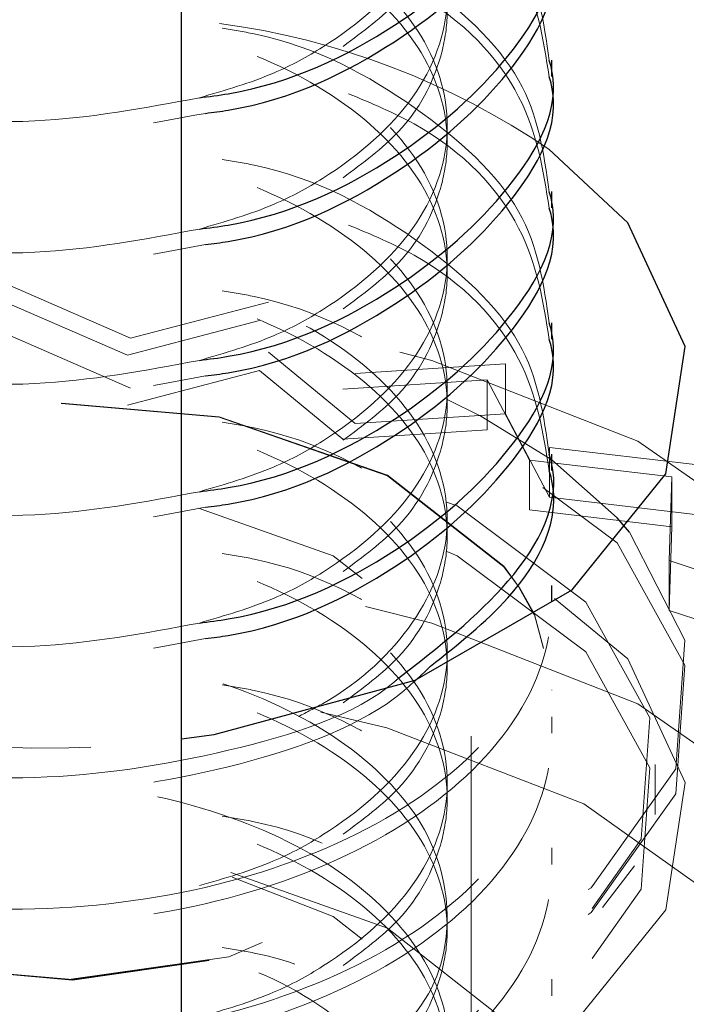
# Model space of a CAD drawing. Units: inches. Extents: x 1 to 409, y 1 to 256.
# Drawn here: x 295 to 296, y 235 to 235 of the extents above; entities that cross this region are included whole.
import ezdxf

# ---------------------------------------------------------------- set-up
doc = ezdxf.new("R2010")
doc.units = ezdxf.units.IN
doc.header["$MEASUREMENT"] = 0
doc.linetypes.add('HIDDEN', pattern=[0.07500000000000001, 0.05, -0.025])

msp = doc.modelspace()

# ---------------------------------------------------------------- linework, layer by layer
at = {"color": 7, "linetype": 'Continuous', "lineweight": 25}
for p, q in [((295.4639712418224, 230.7828497250009), (295.4639712418224, 235.5800269948296)), ((295.5364224667086, 235.2629181010809), (295.5364224667086, 235.2661328286868)), ((295.5364224667086, 235.2372002802341), (295.5364224667086, 235.2404150078399)), ((295.5364224667086, 235.2114824593873), (295.5364224667086, 235.2146971869931)), ((295.5364224667086, 235.1857646385405), (295.5364224667086, 235.1889793661464)), ((295.5330272240724, 235.1575209124816), (295.5301038306725, 235.1627561236386)), ((295.5330592285649, 235.1575338881089), (295.5301253848803, 235.1628047157312)), ((295.5364224667086, 235.1600468176937), (295.5364224667086, 235.1632615452996))]:
    msp.add_line(p, q, dxfattribs=at)
at = {"color": 7, "linetype": 'HIDDEN', "lineweight": 18}
for p, q in [((295.4338954937504, 235.3262327217835), (295.7980554860615, 235.1160076329892)), ((295.4539957249532, 235.2116755310948), (295.4303605334233, 235.2219676790643)), ((295.4306660028806, 235.218214904296), (295.4533557867493, 235.2083344422453)), ((295.480954978497, 235.2187381627958), (295.4539957249532, 235.2116755310948)), ((295.4533557867493, 235.2083344422453), (295.4792366701515, 235.2151145686782)), ((295.453995724953, 235.2019027591732), (295.430360533423, 235.2121949071426)), ((295.4979240858514, 235.194960654161), (295.4809549784967, 235.2089653908741)), ((295.527344423745, 235.2066410805449), (295.4979240858516, 235.2047334260827)), ((295.527344423745, 235.2066410805449), (295.5273444237448, 235.1968683086233)), ((295.453355786749, 235.1985616703237), (295.4792366701512, 235.2053417967565)), ((295.4792366701512, 235.2053417967565), (295.4955270132115, 235.191897249512)), ((295.4955270132118, 235.2016700214336), (295.5237705375895, 235.2035013697174)), ((295.5237705375895, 235.2035013697174), (295.5320668275614, 235.1878087832368)), ((295.5237705375895, 235.2035013697174), (295.5237705375893, 235.1937285977957)), ((295.5273444237448, 235.1968683086233), (295.4979240858514, 235.194960654161)), ((295.5359863924654, 235.1805218643728), (295.5273444237448, 235.1968683086233)), ((295.4955270132115, 235.191897249512), (295.5237705375893, 235.1937285977957)), ((295.5649879470524, 235.1868605790077), (295.5359863924656, 235.1902946362944)), ((295.5359863924656, 235.1902946362944), (295.5359863924654, 235.1805218643728)), ((295.5320668275614, 235.1878087832368), (295.5599083199646, 235.1845120882417)), ((295.5320668275614, 235.1878087832368), (295.5320668275611, 235.1780360113152)), ((295.5599083199646, 235.1845120882417), (295.559398458182, 235.1681075622265)), ((295.5599083199646, 235.1845120882417), (295.5599083199642, 235.1747393163201)), ((295.5649879470521, 235.1770878070861), (295.5359863924654, 235.1805218643728)), ((295.5320668275611, 235.1780360113152), (295.5599083199642, 235.1747393163201)), ((295.5599083199642, 235.1747393163201), (295.5593984581818, 235.1583347903048)), ((295.559398458182, 235.1681075622265), (295.5841125993511, 235.160005527428)), ((295.559398458182, 235.1681075622265), (295.5593984581818, 235.1583347903048)), ((295.5593984581818, 235.1583347903048), (295.5841125993508, 235.1502327555063)), ((295.5364224667089, 235.1427258136571), (295.5364224667089, 235.1428074677383)), ((295.5364224667086, 235.1343289968469), (295.5364224667086, 235.1375437244528)), ((295.5206744352126, 235.0630815475733), (295.5206744352126, 235.133725251901)), ((295.5566778020695, 235.118375537934), (295.5566778020695, 235.1281483098558)), ((295.5364224667086, 235.1086111760001), (295.5364224667086, 235.111825903606)), ((295.5463407986034, 235.1001826166916), (295.5526489590484, 235.1083271226571)), ((295.5364224667086, 235.0828933551533), (295.5364224667086, 235.0861080827591))]:
    msp.add_line(p, q, dxfattribs=at)
at = {"color": 7, "linetype": 'Continuous', "lineweight": 25, "flags": 128}
for points in [[(295.4639712418224, 235.1331997943057), (295.4703496504961, 235.1340835680694), (295.5096943244022, 235.14467490567), (295.5403912753944, 235.1623958782764), (295.5587379981444, 235.1851090750583), (295.5625216071198, 235.210074949273), (295.5512857432379, 235.234282248033), (295.5358390829223, 235.2486954986559)], [(295.5516158162267, 235.1737007890268), (295.549204161014, 235.1764985934151), (295.5364224667086, 235.1878413383113)]]:
    msp.add_lwpolyline(points, dxfattribs=at)
at = {"color": 7, "linetype": 'HIDDEN', "lineweight": 18, "flags": 128}
for points in [[(295.322715949144, 235.0452622127119), (295.3630670011687, 235.0294743764326), (295.4094884579351, 235.0208887835424), (295.4582195290952, 235.020200987717), (295.5053123130782, 235.0274667100837), (295.5469516325976, 235.0420973250271), (295.5797641176243, 235.0629075471364), (295.601091495765, 235.0882114559791), (295.6092059496814, 235.1159590793492), (295.6034500945759, 235.1439024698225), (295.5842902355974, 235.1697778200888), (295.5532785905726, 235.1914888631561), (295.5129275385479, 235.2072766994355), (295.5066809693564, 235.2089425476459)], [(295.3534576346681, 235.0843046432813), (295.3903216183091, 235.0708462642389), (295.4329359891448, 235.0654780981105), (295.476160825131, 235.0688476249568), (295.5147825731173, 235.0805484301115), (295.5441428803002, 235.0991692237872), (295.5607004603215, 235.1224640634531), (295.5624582246667, 235.1476232476501), (295.549204161014, 235.1716122074542), (295.522536905049, 235.1915375202736), (295.485672921408, 235.204995899316), (295.4750184336957, 235.2072014279053)], [(295.5301253848803, 235.1628047157312), (295.5270620980223, 235.1669914532746), (295.504250902453, 235.1848266201648), (295.4713531919119, 235.1962647520026), (295.4333773446103, 235.1995644969027), (295.3961048390481, 235.1942234986162), (295.3652100763209, 235.1810548757161), (295.3453965039923, 235.162063431665), (295.3396805588388, 235.1401404416618), (295.3489324416948, 235.118623482202), (295.3717436372641, 235.1007883153119)], [(295.5301038306725, 235.1627561236386), (295.5270620980223, 235.1669097991934), (295.504250902453, 235.1847449660836), (295.4713531919119, 235.1961830979214), (295.4333773446103, 235.1994828428215), (295.3961048390481, 235.1941418445351), (295.3652100763209, 235.1809732216349), (295.3453965039923, 235.1619817775838), (295.3396805588388, 235.1400587875806), (295.3489324416948, 235.1185418281209), (295.3717436372641, 235.1007066612307)], [(295.5364224667086, 235.1878413383113), (295.522536905049, 235.1964239062345), (295.5159651737059, 235.1996461045413)], [(295.3581090234658, 235.0774818592656), (295.3929447428476, 235.0647639631146), (295.4332144618915, 235.059691154634), (295.4740610581628, 235.0628752893932), (295.5105578293199, 235.0739323137473), (295.5383027261261, 235.0915285873749), (295.5539493045555, 235.1135417399832), (295.5556103563308, 235.1373166604882), (295.5430855340932, 235.1599857425965), (295.5178855162513, 235.1788147604457), (295.4830497968695, 235.1915326565966), (295.4819249344638, 235.1917952396556)], [(295.3496089222099, 235.0673500309451), (295.3851699871407, 235.052975494331), (295.4271028020148, 235.0464891681773), (295.4703496504961, 235.0486733991461), (295.5096943244022, 235.0592647367468), (295.5403912753944, 235.0769857093531), (295.5587379981444, 235.0996989061351), (295.5625216071198, 235.1246647803497), (295.5512857432379, 235.1488720791097), (295.5263856175066, 235.1694010449229), (295.5006813871482, 235.1808072795128)], [(295.3823442184792, 235.0984291638626), (295.4099782953338, 235.0888211331189), (295.4418780070671, 235.0860493474028), (295.4731869117393, 235.0905357859634), (295.4991385124301, 235.1015974291995), (295.5157819131862, 235.1175502422025), (295.5205833071151, 235.1359655538052), (295.512811725516, 235.1540397997513), (295.4936503212379, 235.1690213399391), (295.4672642457974, 235.1783632857418)], [(295.3581090234656, 235.0677090873439), (295.3929447428474, 235.054991191193), (295.4332144618912, 235.0499183827124), (295.4740610581625, 235.0531025174715), (295.5105578293196, 235.0641595418256), (295.5383027261258, 235.0817558154532), (295.5539493045553, 235.1037689680616), (295.5556103563305, 235.1275438885666), (295.5430855340929, 235.1502129706748), (295.517885516251, 235.1690419885241), (295.5013284825472, 235.176318162477)], [(295.3534576346681, 235.0891910292422), (295.3903216183091, 235.0757326501997), (295.4329359891448, 235.0703644840713), (295.476160825131, 235.0737340109178), (295.5147825731173, 235.0854348160724), (295.5441428803002, 235.1040556097481), (295.5607004603215, 235.1273504494139), (295.5624582246667, 235.1525096336109), (295.5516158162267, 235.1737007890268)], [(295.5532785905726, 235.1400532214624), (295.5129275385479, 235.1558410577419), (295.4999516686777, 235.1591101414268)], [(295.3717436372641, 235.1007883153119), (295.4046413478052, 235.089350183474), (295.4426171951068, 235.0860504385739), (295.479889700669, 235.0913914368604), (295.5107844633961, 235.1045600597605), (295.5305980357248, 235.1235515038117), (295.5363139808783, 235.1454744938149), (295.5330592285649, 235.1575338881089)], [(295.3717436372641, 235.1007066612307), (295.4046413478052, 235.0892685293929), (295.4426171951068, 235.0859687844928), (295.479889700669, 235.0913097827792), (295.5107844633961, 235.1044784056793), (295.5305980357248, 235.1234698497305), (295.5363139808783, 235.1453928397337), (295.5330272240724, 235.1575209124816)], [(295.3589376394288, 235.1546411074475), (295.3290429071189, 235.1432181091473), (295.2962304220922, 235.1224078870381), (295.2749030439515, 235.0971039781952), (295.2667885900351, 235.0693563548252), (295.2725444451407, 235.0414129643518), (295.2917043041192, 235.0155376140856), (295.322715949144, 234.9938265710184), (295.3630670011687, 234.9780387347389), (295.4094884579351, 234.9694531418488), (295.4582195290952, 234.9687653460234), (295.5053123130782, 234.9760310683901), (295.5469516325976, 234.9906616833335), (295.5797641176243, 235.0114719054427), (295.601091495765, 235.0367758142855), (295.6092059496814, 235.0645234376556), (295.6034500945758, 235.092466828129), (295.5842902355974, 235.1183421783952), (295.5532785905726, 235.1400532214624), (295.5532785905726, 235.1400532214624)], [(295.4912139599513, 235.1384359510272), (295.5041293827701, 235.1353340354655), (295.5426780093575, 235.1204712466508)], [(295.5426780093575, 235.1204712466508), (295.5719252928565, 235.0997093918122), (295.5892724837786, 235.0748932528639), (295.5931782080836, 235.0482278526555), (295.5832954250269, 235.0220825290145), (295.5605022632531, 234.9987804086832), (295.5268239952118, 234.9803919873129), (295.4852530828132, 234.9685511568386), (295.4394832840549, 234.9643100270104), (295.3935814464138, 234.9680454408256), (295.3516261496015, 234.979425490374), (295.3173453058574, 234.9974390083128), (295.2937849185872, 235.0204854145221), (295.2830384315929, 235.0465169346726), (295.2860607174042, 235.0732205539616), (295.3025832326636, 235.0982235386284), (295.3311378793824, 235.1193042637614), (295.3595035429331, 235.1315809918981)], [(295.3717436372639, 235.0120618333906), (295.404641347805, 235.0006237015527), (295.4426171951065, 234.9973239566526), (295.4798897006687, 235.0026649549391), (295.5107844633959, 235.0158335778392), (295.5305980357245, 235.0348250218903), (295.536313980878, 235.0567480118936), (295.527062098022, 235.0782649713533), (295.5042509024527, 235.0961001382435), (295.4736187328272, 235.1070489210781)], [(295.382344218479, 235.027785459535), (295.4099782953335, 235.0181774287913), (295.4418780070668, 235.0154056430752), (295.473186911739, 235.0198920816358), (295.4991385124299, 235.0309537248719), (295.5157819131859, 235.0469065378749), (295.5205833071149, 235.0653218494776), (295.5128117255158, 235.0833960954238), (295.4936503212376, 235.0983776356115), (295.4738521165797, 235.1060882951325)]]:
    msp.add_lwpolyline(points, dxfattribs=at)
at = {"color": 7, "linetype": 'HIDDEN', "lineweight": 18}
for centre, radius, start, end in [((295.4515731847587, 235.1248245327247), 0.1498157461485703, 55.77365875886091, 82.39494185289986), ((295.4375333353624, 235.3227242132205), 0.1913595261881991, 242.6469348861809, 277.9412888817657)]:
    msp.add_arc(centre, radius, start, end, dxfattribs=at)
for points, knots in [([(295.4674440638079, 235.2587559333394), (295.4724587635876, 235.2602113391694), (295.4813075922203, 235.2627795161981), (295.4964323809647, 235.2711247434228), (295.5110662657296, 235.2841134031441), (295.517952569858, 235.3033155393823), (295.5127328731915, 235.322679836639), (295.4961175312052, 235.339544636116), (295.4706587462256, 235.3515760430099), (295.4402260149976, 235.3571897720258), (295.4094552677842, 235.3557762558222), (295.3830261531676, 235.3477912534465), (295.3649791164345, 235.3347113204479), (295.3579991654073, 235.3187117881582), (295.3633820418827, 235.3026996480093), (295.3783113955503, 235.2895077490583), (295.3940130261462, 235.2849857661271), (295.4009400693282, 235.2829908159312)], [0, 0, 0, 0, 0.03854831397124453, 0.06802150465633762, 0.1408924217697808, 0.2137633388831447, 0.2866342559966212, 0.3595051731095276, 0.4323760902231873, 0.5052470073364709, 0.5781179244496291, 0.6509888415630365, 0.7238597586762812, 0.7967306757896687, 0.8696015929029706, 0.9424725100166862, 1, 1, 1, 1]), ([(295.4043782894429, 235.3529380858921), (295.4038778484572, 235.3529121588995), (295.3907331330431, 235.3522311536488), (295.3688549749113, 235.3431264421166), (295.3457427641093, 235.3269559699426), (295.3370681088874, 235.3061744047208), (295.3436465169178, 235.285425389485), (295.3646462747446, 235.2677111382662), (295.3966963314172, 235.2563434283205), (295.4335091618009, 235.2524239613091), (295.4567598270355, 235.2567623431298), (295.4674440638079, 235.2587559333394)], [0, 0, 0, 0, 0.005016409861592273, 0.1317623494406045, 0.2585082890193415, 0.3852542285983079, 0.5120001681770354, 0.6387461077558673, 0.7654920473346986, 0.8922379869136986, 1, 1, 1, 1]), ([(295.4956015842531, 235.2688252684818), (295.4994693241121, 235.2717078858752), (295.5087207527794, 235.2786029538378), (295.5144506123149, 235.2898926109842), (295.516941745805, 235.3038763512598), (295.5127237647402, 235.3194896419747), (295.4961200682217, 235.3363233789022), (295.4706577066111, 235.3483629008944), (295.4402276364392, 235.3539752320668), (295.4094498216324, 235.3525591921384), (295.3830463163333, 235.3445856825057), (295.3649039099238, 235.33146230226), (295.3582798282841, 235.3156250662155), (295.3618572193686, 235.3009636504805), (295.371747951729, 235.2939617675017), (295.3756326633201, 235.2912116884402)], [0, 0, 0, 0, 0.0506188004181144, 0.1210774866851283, 0.1564448743189056, 0.2438888840390462, 0.3313328937586033, 0.4187769034791987, 0.5062209131992237, 0.5936649229191643, 0.6811089326393336, 0.7685529423593176, 0.8559969520794761, 0.9434409617995828, 1, 1, 1, 1]), ([(295.3768772877556, 235.3414894665638), (295.3746600555987, 235.3408429912382), (295.3613706983921, 235.3369682316641), (295.3462782620236, 235.3231877659356), (295.3369246065495, 235.3031081524483), (295.3436850283553, 235.282170236947), (295.3646357313328, 235.2645096350559), (295.3966999936271, 235.2531162280648), (295.433908463247, 235.2492010396861), (295.4575498987272, 235.253631686044), (295.4686256638529, 235.2557073974979)], [0, 0, 0, 0, 0.0282776712196517, 0.1694870213000747, 0.3106963713807511, 0.4519057214611584, 0.5931150715416831, 0.7343244216222689, 0.8755337717030048, 0.9999999999999999, 0.9999999999999999, 0.9999999999999999, 0.9999999999999999]), ([(295.4674440638079, 235.2330381124926), (295.4724587635876, 235.2344935183226), (295.4813075922203, 235.2370616953513), (295.4964323809647, 235.245406922576), (295.5110662657296, 235.2583955822973), (295.517952569858, 235.2775977185354), (295.5127328731915, 235.2969620157921), (295.4961175312052, 235.3138268152692), (295.4706587462256, 235.3258582221631), (295.4402260149976, 235.331471951179), (295.4094552677842, 235.3300584349755), (295.3830261531676, 235.3220734325997), (295.3649791164344, 235.3089934996011), (295.3579991654073, 235.2929939673114), (295.3633820418827, 235.2769818271625), (295.3783113955503, 235.2637899282115), (295.3940130261461, 235.2592679452803), (295.4009400693281, 235.2572729950844)], [0, 0, 0, 0, 0.03854831397126145, 0.06802150465635615, 0.1408924217698029, 0.2137633388831704, 0.2866342559966505, 0.3595051731095605, 0.4323760902232237, 0.5052470073365108, 0.5781179244496728, 0.6509888415630837, 0.7238597586763306, 0.7967306757897216, 0.8696015929030282, 0.942472510016746, 1, 1, 1, 1]), ([(295.4956015842531, 235.243107447635), (295.4994693241121, 235.2459900650284), (295.5087207527795, 235.2528851329909), (295.5144506123149, 235.2641747901374), (295.516941745805, 235.278158530413), (295.5127237647403, 235.2937718211278), (295.4961200682217, 235.3106055580554), (295.4706577066111, 235.3226450800476), (295.4402276364392, 235.3282574112201), (295.4094498216324, 235.3268413712917), (295.3830463163333, 235.3188678616589), (295.3649039099238, 235.3057444814132), (295.3582798282841, 235.2899072453686), (295.3618572193686, 235.2752458296337), (295.371747951729, 235.2682439466549), (295.3756326633201, 235.2654938675934)], [0, 0, 0, 0, 0.05061880041811567, 0.121077486685133, 0.1564448743189112, 0.243888884039054, 0.3313328937586134, 0.4187769034792109, 0.5062209131992382, 0.5936649229191795, 0.6811089326393527, 0.7685529423593389, 0.8559969520794981, 0.943440961799607, 1, 1, 1, 1]), ([(295.4043782894429, 235.3272202650453), (295.4038778484572, 235.3271943380527), (295.390733133043, 235.3265133328021), (295.3688549749114, 235.3174086212697), (295.3457427641093, 235.3012381490958), (295.3370681088874, 235.2804565838741), (295.3436465169178, 235.2597075686382), (295.3646462747446, 235.2419933174195), (295.3966963314171, 235.2306256074737), (295.4335091618009, 235.2267061404624), (295.4567598270355, 235.231044522283), (295.4674440638079, 235.2330381124927)], [0, 0, 0, 0, 0.005016409861584868, 0.1317623494405985, 0.2585082890193384, 0.385254228598309, 0.512000168177038, 0.6387461077558741, 0.7654920473347069, 0.8922379869137113, 1, 1, 1, 1]), ([(295.5359319733071, 235.2660846651289), (295.5348766662452, 235.2735471858622), (295.532686337064, 235.289035926076), (295.5109073147341, 235.3088094370178), (295.4887194325848, 235.3211325709355), (295.4740125466383, 235.3234711213943), (295.4718993924038, 235.3238071352739)], [0, 0, 0, 0, 0.3001611745197583, 0.6229957169446887, 0.9458302593706032, 1, 1, 1, 1]), ([(295.3768772877556, 235.315771645717), (295.3746600555987, 235.3151251703914), (295.361370698392, 235.3112504108174), (295.3462782620236, 235.2974699450888), (295.3369246065495, 235.2773903316015), (295.3436850283553, 235.2564524161002), (295.3646357313328, 235.2387918142091), (295.3966999936271, 235.2273984072181), (295.433908463247, 235.2234832188393), (295.4575498987272, 235.2279138651971), (295.4686256638529, 235.2299895766511)], [0, 0, 0, 0, 0.02827767121959371, 0.1694870213000136, 0.3106963713806885, 0.4519057214610926, 0.5931150715416141, 0.7343244216221968, 0.8755337717029297, 1, 1, 1, 1]), ([(295.5359319733071, 235.262869937523), (295.5347697325885, 235.2702223191185), (295.5323574586129, 235.2854824614427), (295.516365196405, 235.3027286406382), (295.5010867601204, 235.3091283288954), (295.4966377967878, 235.3109918689767)], [0, 0, 0, 0, 0.3972369035730188, 0.8244800145587574, 1, 1, 1, 1]), ([(295.4674440638079, 235.2073202916459), (295.4724587635876, 235.2087756974758), (295.4813075922203, 235.2113438745045), (295.4964323809647, 235.2196891017292), (295.5110662657296, 235.2326777614504), (295.517952569858, 235.2518798976887), (295.5127328731915, 235.2712441949454), (295.4961175312052, 235.2881089944225), (295.4706587462256, 235.3001404013164), (295.4402260149976, 235.3057541303322), (295.4094552677842, 235.3043406141286), (295.3830261531676, 235.2963556117529), (295.3649791164344, 235.2832756787543), (295.3579991654073, 235.2672761464646), (295.3633820418827, 235.2512640063157), (295.3783113955503, 235.2380721073647), (295.3940130261462, 235.2335501244335), (295.4009400693282, 235.2315551742376)], [0, 0, 0, 0, 0.03854831397122738, 0.0680215046563211, 0.1408924217697654, 0.2137633388831306, 0.2866342559966096, 0.3595051731095159, 0.4323760902231767, 0.5052470073364614, 0.5781179244496211, 0.6509888415630295, 0.7238597586762753, 0.7967306757896641, 0.8696015929029683, 0.9424725100166838, 0.9999999999999999, 0.9999999999999999, 0.9999999999999999, 0.9999999999999999]), ([(295.4043782894429, 235.3015024441985), (295.4038778484572, 235.3014765172059), (295.390733133043, 235.3007955119553), (295.3688549749114, 235.2916908004229), (295.3457427641092, 235.275520328249), (295.3370681088874, 235.2547387630272), (295.3436465169178, 235.2339897477915), (295.3646462747446, 235.2162754965726), (295.3966963314172, 235.2049077866269), (295.4335091618009, 235.2009883196156), (295.4567598270355, 235.2053267014362), (295.4674440638079, 235.2073202916459)], [0, 0, 0, 0, 0.005016409861592233, 0.1317623494406035, 0.2585082890193395, 0.3852542285983063, 0.5120001681770314, 0.6387461077558637, 0.7654920473346926, 0.8922379869136932, 0.9999999999999999, 0.9999999999999999, 0.9999999999999999, 0.9999999999999999]), ([(295.4956015842531, 235.2173896267882), (295.4994693241121, 235.2202722441816), (295.5087207527794, 235.2271673121442), (295.5144506123149, 235.2384569692906), (295.516941745805, 235.2524407095662), (295.5127237647403, 235.268054000281), (295.4961200682217, 235.2848877372086), (295.4706577066112, 235.2969272592007), (295.4402276364391, 235.3025395903733), (295.4094498216324, 235.3011235504449), (295.3830463163333, 235.2931500408121), (295.3649039099238, 235.2800266605664), (295.3582798282841, 235.2641894245218), (295.3618572193686, 235.2495280087869), (295.371747951729, 235.2425261258081), (295.3756326633201, 235.2397760467466)], [0, 0, 0, 0, 0.0506188004181144, 0.1210774866851299, 0.1564448743189057, 0.2438888840390479, 0.3313328937586034, 0.4187769034791987, 0.5062209131992239, 0.5936649229191644, 0.6811089326393337, 0.7685529423593177, 0.8559969520794762, 0.943440961799583, 1, 1, 1, 1]), ([(295.5359319733071, 235.2403668442821), (295.5348766662452, 235.2478293650153), (295.532686337064, 235.2633181052291), (295.5109073147341, 235.283091616171), (295.4887194325848, 235.2954147500887), (295.4740125466383, 235.2977533005475), (295.4718993924037, 235.2980893144272)], [0, 0, 0, 0, 0.3001611745197026, 0.6229957169445768, 0.9458302593704313, 1, 1, 1, 1]), ([(295.3768772877556, 235.2900538248703), (295.3746600555987, 235.2894073495446), (295.361370698392, 235.2855325899706), (295.3462782620236, 235.271752124242), (295.3369246065495, 235.2516725107547), (295.3436850283553, 235.2307345952534), (295.3646357313328, 235.2130739933623), (295.3966999936272, 235.2016805863713), (295.433908463247, 235.1977653979926), (295.4575498987272, 235.2021960443504), (295.4686256638529, 235.2042717558043)], [0, 0, 0, 0, 0.02827767121965146, 0.1694870213000733, 0.3106963713807502, 0.4519057214611563, 0.5931150715416796, 0.7343244216222643, 0.8755337717029992, 1, 1, 1, 1]), ([(295.5359319733071, 235.2371521166762), (295.5347697325885, 235.2445044982718), (295.5323574586129, 235.2597646405959), (295.516365196405, 235.2770108197914), (295.5010867601204, 235.2834105080486), (295.4966377967878, 235.2852740481299)], [0, 0, 0, 0, 0.3972369035729791, 0.8244800145586748, 0.9999999999999999, 0.9999999999999999, 0.9999999999999999, 0.9999999999999999]), ([(295.4674440638079, 235.1816024707991), (295.4724587635876, 235.183057876629), (295.4813075922203, 235.1856260536577), (295.4964323809647, 235.1939712808824), (295.5110662657296, 235.2069599406037), (295.517952569858, 235.2261620768418), (295.5127328731916, 235.2455263740985), (295.4961175312052, 235.2623911735757), (295.4706587462256, 235.2744225804696), (295.4402260149976, 235.2800363094854), (295.4094552677842, 235.2786227932819), (295.3830261531676, 235.2706377909061), (295.3649791164345, 235.2575578579075), (295.3579991654073, 235.2415583256178), (295.3633820418827, 235.2255461854689), (295.3783113955503, 235.2123542865179), (295.3940130261462, 235.2078323035867), (295.4009400693281, 235.2058373533908)], [0, 0, 0, 0, 0.03854831397124315, 0.06802150465633838, 0.1408924217697863, 0.2137633388831552, 0.2866342559966367, 0.359505173109548, 0.4323760902232126, 0.5052470073365011, 0.5781179244496644, 0.6509888415630766, 0.7238597586763261, 0.7967306757897186, 0.8696015929030253, 0.9424725100167459, 1, 1, 1, 1]), ([(295.4043782894429, 235.2757846233517), (295.4038778484572, 235.2757586963591), (295.390733133043, 235.2750776911085), (295.3688549749114, 235.2659729795761), (295.3457427641093, 235.2498025074022), (295.3370681088874, 235.2290209421804), (295.3436465169178, 235.2082719269447), (295.3646462747446, 235.1905576757258), (295.3966963314171, 235.1791899657801), (295.4335091618009, 235.1752704987688), (295.4567598270355, 235.1796088805894), (295.4674440638079, 235.1816024707991)], [0, 0, 0, 0, 0.005016409861592273, 0.1317623494406031, 0.2585082890193416, 0.3852542285983079, 0.512000168177034, 0.6387461077558673, 0.7654920473346986, 0.8922379869136986, 1, 1, 1, 1]), ([(295.4956015842531, 235.1916718059414), (295.4994693241121, 235.1945544233348), (295.5087207527794, 235.2014494912974), (295.5144506123149, 235.2127391484439), (295.516941745805, 235.2267228887195), (295.5127237647402, 235.2423361794342), (295.4961200682218, 235.2591699163618), (295.4706577066111, 235.2712094383539), (295.4402276364392, 235.2768217695265), (295.4094498216324, 235.2754057295981), (295.3830463163333, 235.2674322199652), (295.3649039099238, 235.2543088397196), (295.3582798282841, 235.238471603675), (295.3618572193686, 235.2238101879401), (295.371747951729, 235.2168083049613), (295.3756326633201, 235.2140582258998)], [0, 0, 0, 0, 0.05061880041808905, 0.1210774866851084, 0.1564448743188876, 0.2438888840390329, 0.3313328937585948, 0.4187769034791948, 0.5062209131992247, 0.5936649229191683, 0.6811089326393439, 0.7685529423593327, 0.8559969520794961, 0.9434409617996058, 1, 1, 1, 1]), ([(295.5359319733071, 235.2146490234353), (295.5348766662452, 235.2221115441685), (295.532686337064, 235.2376002843824), (295.5109073147341, 235.2573737953242), (295.4887194325848, 235.2696969292419), (295.4740125466383, 235.2720354797007), (295.4718993924037, 235.2723714935804)], [0, 0, 0, 0, 0.3001611745197563, 0.6229957169446878, 0.9458302593705957, 1, 1, 1, 1]), ([(295.3768772877556, 235.2643360040235), (295.3746600555987, 235.2636895286979), (295.3613706983921, 235.2598147691238), (295.3462782620236, 235.2460343033952), (295.3369246065495, 235.225954689908), (295.3436850283553, 235.2050167744066), (295.3646357313328, 235.1873561725155), (295.3966999936272, 235.1759627655244), (295.433908463247, 235.1720475771457), (295.4575498987272, 235.1764782235036), (295.4686256638529, 235.1785539349576)], [0, 0, 0, 0, 0.02827767121958184, 0.1694870213000034, 0.3106963713806801, 0.4519057214610859, 0.5931150715416091, 0.7343244216221936, 0.8755337717029281, 0.9999999999999999, 0.9999999999999999, 0.9999999999999999, 0.9999999999999999]), ([(295.5359319733071, 235.2114342958294), (295.5347697325885, 235.218786677425), (295.5323574586129, 235.2340468197491), (295.516365196405, 235.2512929989447), (295.5010867601204, 235.2576926872018), (295.4966377967878, 235.2595562272831)], [0, 0, 0, 0, 0.3972369035729795, 0.8244800145586808, 1, 1, 1, 1]), ([(295.4674440638079, 235.1558846499523), (295.4724587635876, 235.1573400557822), (295.4813075922203, 235.1599082328109), (295.4964323809647, 235.1682534600356), (295.5110662657296, 235.1812421197569), (295.517952569858, 235.200444255995), (295.5127328731915, 235.2198085532517), (295.4961175312052, 235.2366733527288), (295.4706587462256, 235.2487047596227), (295.4402260149976, 235.2543184886386), (295.4094552677842, 235.2529049724351), (295.3830261531676, 235.2449199700593), (295.3649791164345, 235.2318400370607), (295.3579991654073, 235.215840504771), (295.3633820418827, 235.1998283646221), (295.3783113955503, 235.1866364656711), (295.3940130261461, 235.1821144827399), (295.4009400693281, 235.180119532544)], [0, 0, 0, 0, 0.03854831397122985, 0.06802150465632546, 0.1408924217697756, 0.2137633388831456, 0.286634255996628, 0.3595051731095403, 0.4323760902232058, 0.5052470073364951, 0.5781179244496594, 0.6509888415630712, 0.7238597586763217, 0.796730675789715, 0.8696015929030241, 0.9424725100167441, 1, 1, 1, 1]), ([(295.4956015842531, 235.1659539850946), (295.4994693241121, 235.168836602488), (295.5087207527794, 235.1757316704506), (295.5144506123149, 235.1870213275971), (295.516941745805, 235.2010050678727), (295.5127237647403, 235.2166183585874), (295.4961200682217, 235.233452095515), (295.4706577066111, 235.2454916175072), (295.4402276364392, 235.2511039486797), (295.4094498216324, 235.2496879087513), (295.3830463163333, 235.2417143991185), (295.3649039099238, 235.2285910188728), (295.3582798282841, 235.2127537828283), (295.3618572193686, 235.1980923670933), (295.371747951729, 235.1910904841145), (295.3756326633201, 235.188340405053)], [0, 0, 0, 0, 0.05061880041811568, 0.121077486685133, 0.1564448743189112, 0.2438888840390541, 0.3313328937586134, 0.4187769034792093, 0.5062209131992383, 0.5936649229191796, 0.6811089326393509, 0.7685529423593388, 0.8559969520794981, 0.943440961799607, 1, 1, 1, 1]), ([(295.4043782894429, 235.2500668025049), (295.4038778484572, 235.2500408755124), (295.3907331330429, 235.2493598702619), (295.3688549749114, 235.2402551587293), (295.3457427641093, 235.2240846865554), (295.3370681088874, 235.2033031213337), (295.3436465169178, 235.1825541060978), (295.3646462747446, 235.164839854879), (295.3966963314171, 235.1534721449333), (295.4335091618009, 235.1495526779219), (295.4567598270355, 235.1538910597426), (295.4674440638079, 235.1558846499523)], [0, 0, 0, 0, 0.005016409861616462, 0.1317623494406232, 0.2585082890193561, 0.3852542285983201, 0.512000168177042, 0.6387461077558712, 0.765492047334697, 0.8922379869136944, 1, 1, 1, 1]), ([(295.5359319733071, 235.1889312025885), (295.5348766662452, 235.1963937233217), (295.532686337064, 235.2118824635356), (295.5109073147341, 235.2316559744774), (295.4887194325849, 235.2439791083951), (295.4740125466383, 235.2463176588539), (295.4718993924038, 235.2466536727336)], [0, 0, 0, 0, 0.3001611745197614, 0.6229957169446906, 0.9458302593706038, 1, 1, 1, 1]), ([(295.3768772877556, 235.2386181831766), (295.3746600555987, 235.237971707851), (295.361370698392, 235.2340969482771), (295.3462782620236, 235.2203164825484), (295.3369246065495, 235.2002368690612), (295.3436850283553, 235.1792989535597), (295.3646357313328, 235.1616383516687), (295.3966999936272, 235.1502449446777), (295.433908463247, 235.146329756299), (295.4575498987272, 235.1507604026568), (295.4686256638529, 235.1528361141107)], [0, 0, 0, 0, 0.02827767121964987, 0.1694870213000719, 0.310696371380749, 0.4519057214611554, 0.5931150715416791, 0.734324421622264, 0.8755337717029991, 1, 1, 1, 1]), ([(295.5359319733071, 235.1857164749827), (295.5347697325885, 235.1930688565782), (295.5323574586129, 235.2083289989023), (295.516365196405, 235.2255751780978), (295.5010867601204, 235.231974866355), (295.4966377967878, 235.2338384064363)], [0, 0, 0, 0, 0.3972369035730188, 0.8244800145587574, 1, 1, 1, 1]), ([(295.4868356233563, 235.1375757055326), (295.4884383313523, 235.1383978201592), (295.4980570095784, 235.1433317545243), (295.5109124644069, 235.1556492639689), (295.5179937807982, 235.1746929508617), (295.5127218307534, 235.1940997044925), (295.4961204900176, 235.2109531278184), (295.4706579534143, 235.2229875829429), (295.4402262274308, 235.2286004951878), (295.4094552108629, 235.2271871978374), (295.3830261684197, 235.2192021368201), (295.3649791123477, 235.2061222195345), (295.3579991665026, 235.1901226830342), (295.3633820415884, 235.1741105440145), (295.3783113956061, 235.160918644779), (295.3940130261632, 235.1563966618792), (295.4009400693282, 235.1544017116972)], [0, 0, 0, 0, 0.01539252195732823, 0.09237847204115125, 0.1693644221248909, 0.2463503722087494, 0.3233363222920055, 0.4003222723760576, 0.4773082224597121, 0.5542941725432344, 0.6312801226270197, 0.7082660727106332, 0.7852520227943978, 0.862237972878073, 0.9392239229621826, 1, 1, 1, 1]), ([(295.4043782894429, 235.2243489816581), (295.4038778484605, 235.2243230546234), (295.3907331331319, 235.2236420482654), (295.3688549619394, 235.2145375057308), (295.3457428097578, 235.1983662750447), (295.3370679392651, 235.1775874952943), (295.3436471497583, 235.1568280966855), (295.3646439130047, 235.1391525934871), (295.3967051455363, 235.1276402748325), (295.4354107848118, 235.1240545262712), (295.4731808868153, 235.1299781733495), (295.4985752264423, 235.138023969831), (295.5062002339122, 235.1448738932037), (295.5064826095432, 235.1451275652745)], [0, 0, 0, 0, 0.004359805173260876, 0.1145157968710743, 0.2246717885686486, 0.3348277802664223, 0.4449837719639882, 0.5551397636616449, 0.6652957553593011, 0.7754517470571038, 0.885607738754865, 0.9957637304524404, 1, 1, 1, 1]), ([(295.4956015842531, 235.1402361642478), (295.4994693241121, 235.1431187816412), (295.5087207527794, 235.1500138496038), (295.5144506123149, 235.1613035067503), (295.516941745805, 235.1752872470259), (295.5127237647403, 235.1909005377406), (295.4961200682217, 235.2077342746682), (295.4706577066111, 235.2197737966604), (295.4402276364392, 235.2253861278329), (295.4094498216324, 235.2239700879045), (295.3830463163333, 235.2159965782717), (295.3649039099238, 235.2028731980261), (295.3582798282841, 235.1870359619815), (295.3618572193686, 235.1723745462466), (295.371747951729, 235.1653726632677), (295.3756326633201, 235.1626225842062)], [0, 0, 0, 0, 0.0506188004181144, 0.1210774866851283, 0.1564448743189056, 0.2438888840390478, 0.3313328937586033, 0.4187769034791986, 0.5062209131992237, 0.5936649229191643, 0.6811089326393334, 0.7685529423593175, 0.8559969520794761, 0.9434409617995828, 1, 1, 1, 1]), ([(295.4043782894429, 235.1986311608113), (295.403877848483, 235.1986052337661), (295.3907331337457, 235.1979242271329), (295.3688548722994, 235.1888197266144), (295.3457431252045, 235.172648307347), (295.3370667671187, 235.1518702201203), (295.3436515228975, 235.131108239998), (295.3646275925944, 235.1134423703303), (295.3967660540384, 235.1018940990668), (295.4351834712137, 235.0984425274101), (295.4740292327056, 235.103865419479), (295.5073877016799, 235.1175752724457), (295.5301891486733, 235.1377484979382), (295.5389288016911, 235.1614896114759), (295.5324011662846, 235.1856860457647), (295.5111333201668, 235.2059394380908), (295.4887122040431, 235.2182612464662), (295.474011638494, 235.2205998328458), (295.4718993924037, 235.2209358518868)], [0, 0, 0, 0, 0.002785769553640601, 0.0731717605849332, 0.1435577516160739, 0.2139437426473426, 0.2843297336784771, 0.3547157247096711, 0.425101715740864, 0.4954877067721506, 0.5658736978034106, 0.6362596888345511, 0.7066456798658708, 0.7770316708971386, 0.8474176619282894, 0.9178036529594379, 0.9881896439907993, 1, 1, 1, 1]), ([(295.3768772877556, 235.2129003623298), (295.3746600546914, 235.2122538904831), (295.3613706920469, 235.2083791517609), (295.3462784249541, 235.194598036942), (295.3369240227008, 235.1745212869913), (295.3436872008195, 235.1535728023651), (295.3646276253245, 235.1359516134366), (295.3967302451959, 235.1244111237201), (295.4353266738538, 235.1208837451365), (295.4734922309879, 235.1266020833659), (295.5012247123814, 235.1363384081334), (295.5104567249676, 235.1452574247168), (295.5126813035967, 235.1474065827145)], [0, 0, 0, 0, 0.02351024562943656, 0.1409126469720448, 0.2583150483148637, 0.3757174496574588, 0.4931198510001516, 0.6105222523428966, 0.7279246536857638, 0.845327055028517, 0.9627294563711163, 1, 1, 1, 1]), ([(295.3768772877556, 235.1871825414831), (295.3746600535391, 235.1865360701441), (295.3613706839884, 235.1826613344654), (295.3462786318794, 235.1688801249064), (295.3369232812002, 235.1488037929125), (295.3436899598966, 235.1278537656349), (295.3646173305166, 235.1102383293555), (295.3967686653502, 235.0986763716941), (295.4351832880444, 235.0952291122405), (295.4740273540713, 235.1006484418949), (295.507395399386, 235.1143682323166), (295.5301602364826, 235.1345052704037), (295.5390367527475, 235.1583811961079), (295.5319982742496, 235.1820745691358), (295.5164393752058, 235.1998590473002), (295.5011034890746, 235.2062574266515), (295.4966377967878, 235.2081205855895)], [0, 0, 0, 0, 0.01587918216346423, 0.09517457306388918, 0.1744699639644575, 0.2537653548648735, 0.3330607457653555, 0.412356136665872, 0.4916515275664727, 0.5709469184669956, 0.6502423093674136, 0.729537700267979, 0.8088330911685988, 0.8881284820691248, 0.9674238729694644, 1, 1, 1, 1]), ([(295.4674440638079, 235.1044490082587), (295.4724587635584, 235.1059044140778), (295.4813075921398, 235.1084725910875), (295.4964323813413, 235.1168178184816), (295.5110662618078, 235.1298064766092), (295.517952584104, 235.1490086195835), (295.5127328201293, 235.1683728918842), (295.4961177292083, 235.1852377844489), (295.4706580072759, 235.1972688439483), (295.4402287727938, 235.2028838694547), (295.4094449755492, 235.2014655146836), (295.3830645643114, 235.1934985700874), (295.3648357640943, 235.1803512445382), (295.358534163624, 235.1646032246714), (295.3606882430872, 235.151797079495), (295.3679476508182, 235.1463163147811), (295.3694750470665, 235.1451631491548)], [0, 0, 0, 0, 0.04336048960362449, 0.07651296364547579, 0.158480715756929, 0.2404484678682935, 0.3224162199797845, 0.4043839720906341, 0.4863517242023311, 0.5683194763136049, 0.6502872284247381, 0.7322549805361511, 0.8142227326473798, 0.8961904847587705, 0.9781582368700665, 1, 1, 1, 1]), ([(295.4956015842531, 235.114518343401), (295.4994693239111, 235.1174009607464), (295.5087207520972, 235.1242960285942), (295.5144506154714, 235.1355856866568), (295.5169417371517, 235.1495694241141), (295.5127238561814, 235.1651827387145), (295.496119735902, 235.18201637452), (295.4706589444488, 235.1940562711987), (295.4402230174083, 235.1996672047468), (295.4094670599183, 235.1982563806297), (295.3829819822204, 235.1902634053762), (295.3651440080893, 235.1772126718021), (295.3576340431842, 235.1616238211692), (295.3624037565185, 235.1517076843025), (295.3646673782114, 235.1470016609114)], [0, 0, 0, 0, 0.05413888013682638, 0.1294973307303188, 0.1673242002737068, 0.2608491499331351, 0.3543740995919393, 0.447899049251854, 0.5414239989111588, 0.6349489485703717, 0.7284738982298321, 0.821998847889093, 0.915523797548539, 1, 1, 1, 1]), ([(295.4043782894429, 235.1729133399645), (295.403877848483, 235.1728874129193), (295.3907331337457, 235.1722064062861), (295.3688548722994, 235.1631019057677), (295.3457431252045, 235.1469304865003), (295.3370667671186, 235.1261523992736), (295.3436515228976, 235.1053904191512), (295.3646275925944, 235.0877245494835), (295.3967660540384, 235.07617627822), (295.4351834712137, 235.0727247065633), (295.4740292327056, 235.0781475986321), (295.5073877016799, 235.0918574515989), (295.5301891486733, 235.1120306770914), (295.5389288016911, 235.1357717906291), (295.5324011662846, 235.1599682249179), (295.5111333201668, 235.180221617244), (295.4887122040431, 235.1925434256194), (295.474011638494, 235.194882011999), (295.4718993924038, 235.19521803104)], [0, 0, 0, 0, 0.002785769553605325, 0.07317176058490238, 0.1435577516160467, 0.2139437426473191, 0.2843297336784572, 0.3547157247096548, 0.4251017157408506, 0.4954877067721417, 0.5658736978034045, 0.6362596888345493, 0.7066456798658719, 0.7770316708971434, 0.8474176619282985, 0.9178036529594499, 0.9881896439908159, 1, 1, 1, 1]), ([(295.3768772877556, 235.1614647206363), (295.3746600535391, 235.1608182492974), (295.3613706839884, 235.1569435136186), (295.3462786318794, 235.1431623040595), (295.3369232812002, 235.1230859720657), (295.3436899598966, 235.1021359447881), (295.3646173305166, 235.0845205085087), (295.3967686653502, 235.0729585508473), (295.4351832880444, 235.0695112913937), (295.4740273540713, 235.0749306210481), (295.5073953993861, 235.0886504114698), (295.5301602364827, 235.1087874495569), (295.5390367527475, 235.1326633752612), (295.5319982742496, 235.156356748289), (295.5164393752058, 235.1741412264534), (295.5011034890746, 235.1805396058048), (295.4966377967878, 235.1824027647427)], [0, 0, 0, 0, 0.01587918216349608, 0.09517457306391992, 0.1744699639644871, 0.2537653548649021, 0.333060745765383, 0.4123561366658983, 0.4916515275664979, 0.5709469184670188, 0.6502423093674365, 0.7295377002680001, 0.8088330911686196, 0.8881284820691436, 0.9674238729694821, 1, 1, 1, 1]), ([(295.4674440638079, 235.0787311874119), (295.4724587635876, 235.0801865932418), (295.4813075922203, 235.0827547702705), (295.4964323809647, 235.0910999974953), (295.5110662657296, 235.1040886572165), (295.517952569858, 235.1232907934547), (295.5127328731915, 235.1426550907114), (295.4961175312053, 235.1595198901885), (295.4706587462256, 235.1715512970823), (295.4402260149976, 235.1771650260982), (295.4094552677842, 235.1757515098947), (295.3830261531676, 235.1677665075189), (295.3649791164344, 235.1546865745203), (295.3579991654073, 235.1386870422307), (295.3633820418827, 235.1226749020817), (295.3783113955503, 235.1094830031307), (295.3940130261462, 235.1049610201995), (295.4009400693282, 235.1029660700036)], [0, 0, 0, 0, 0.03854831397123182, 0.06802150465632742, 0.1408924217697762, 0.2137633388831461, 0.2866342559966297, 0.3595051731095406, 0.4323760902232061, 0.5052470073364954, 0.5781179244496609, 0.6509888415630727, 0.7238597586763232, 0.7967306757897166, 0.8696015929030255, 0.9424725100167455, 1, 1, 1, 1]), ([(295.4956015842531, 235.0888005225542), (295.4994693241121, 235.0916831399476), (295.5087207527794, 235.0985782079102), (295.5144506123149, 235.1098678650566), (295.516941745805, 235.1238516053322), (295.5127237647402, 235.1394648960471), (295.4961200682217, 235.1562986329747), (295.4706577066111, 235.1683381549668), (295.4402276364392, 235.1739504861393), (295.4094498216324, 235.1725344462109), (295.3830463163333, 235.1645609365781), (295.3649039099238, 235.1514375563325), (295.3582798282841, 235.1356003202878), (295.3618572193686, 235.120938904553), (295.371747951729, 235.1139370215741), (295.3756326633201, 235.1111869425126)], [0, 0, 0, 0, 0.0506188004181155, 0.121077486685133, 0.1564448743189096, 0.2438888840390541, 0.3313328937586119, 0.4187769034792094, 0.5062209131992368, 0.5936649229191796, 0.681108932639351, 0.7685529423593388, 0.8559969520794981, 0.943440961799607, 1, 1, 1, 1]), ([(295.4043782894429, 235.1471955191177), (295.403877848483, 235.1471695920725), (295.3907331337456, 235.1464885854394), (295.3688548722994, 235.1373840849208), (295.3457431252045, 235.1212126656535), (295.3370667671187, 235.1004345784268), (295.3436515228975, 235.0796725983044), (295.3646275925944, 235.0620067286367), (295.3967660540384, 235.0504584573732), (295.4351834712137, 235.0470068857165), (295.4740292327056, 235.0524297777854), (295.5073877016799, 235.0661396307521), (295.5301891486733, 235.0863128562446), (295.5389288016911, 235.1100539697823), (295.5324011662846, 235.1342504040711), (295.5111333201668, 235.1545037963972), (295.4887122040431, 235.1668256047727), (295.474011638494, 235.1691641911522), (295.4718993924037, 235.1695002101932)], [0, 0, 0, 0, 0.002785769553644801, 0.07317176058493546, 0.143557751616075, 0.213943742647341, 0.2843297336784735, 0.3547157247096656, 0.4251017157408565, 0.4954877067721412, 0.5658736978033992, 0.6362596888345377, 0.7066456798658555, 0.7770316708971214, 0.8474176619282702, 0.9178036529594168, 0.9881896439907771, 1, 1, 1, 1]), ([(295.3768772877556, 235.1357468997895), (295.3746600535391, 235.1351004284506), (295.3613706839884, 235.1312256927718), (295.3462786318794, 235.1174444832128), (295.3369232812002, 235.0973681512189), (295.3436899598966, 235.0764181239413), (295.3646173305166, 235.0588026876619), (295.3967686653502, 235.0472407300005), (295.4351832880444, 235.0437934705469), (295.4740273540713, 235.0492128002013), (295.507395399386, 235.0629325906229), (295.5301602364827, 235.0830696287101), (295.5390367527475, 235.1069455544144), (295.5319982742496, 235.1306389274422), (295.5164393752058, 235.1484234056066), (295.5011034890746, 235.1548217849579), (295.4966377967878, 235.1566849438959)], [0, 0, 0, 0, 0.01587918216345746, 0.09517457306388376, 0.1744699639644516, 0.2537653548648682, 0.3330607457653507, 0.4123561366658676, 0.4916515275664687, 0.5709469184669921, 0.6502423093674105, 0.7295377002679764, 0.8088330911685975, 0.888128482069123, 0.9674238729694631, 1, 1, 1, 1]), ([(295.5007358769779, 235.071234365027), (295.5037840384975, 235.0737046182915), (295.5131921316132, 235.0813290084634), (295.517632859168, 235.0977017509488), (295.5128185394127, 235.1169027638121), (295.4960945770105, 235.1338113152106), (295.4706648967836, 235.1458309988124), (295.4402243669606, 235.151447869075), (295.4094557093744, 235.1500335111769), (295.3830260348437, 235.1420487343326), (295.3649791481398, 235.1289687409027), (295.35799915691, 235.1129692248065), (295.3633820441666, 235.096957080315), (295.3783113951172, 235.0837651824584), (295.3940130260136, 235.0792431994061), (295.4009400693282, 235.0772482491568)], [0, 0, 0, 0, 0.03906486171710347, 0.1205729598733189, 0.2020810580296599, 0.2835891561853635, 0.3650972543419094, 0.4466053524980346, 0.5281134506540199, 0.6096215488102837, 0.6911296469663655, 0.772637745122607, 0.8541458432787526, 0.9356539414353613, 1, 1, 1, 1]), ([(295.4956015842531, 235.0630827017075), (295.4994693241122, 235.0659653191008), (295.5087207527794, 235.0728603870634), (295.5144506123149, 235.0841500442098), (295.516941745805, 235.0981337844855), (295.5127237647403, 235.1137470752002), (295.4961200682217, 235.1305808121278), (295.4706577066111, 235.14262033412), (295.4402276364392, 235.1482326652925), (295.4094498216324, 235.1468166253641), (295.3830463163333, 235.1388431157313), (295.3649039099238, 235.1257197354856), (295.3582798282841, 235.1098824994411), (295.3618572193686, 235.0952210837062), (295.371747951729, 235.0882192007273), (295.3756326633201, 235.0854691216658)], [0, 0, 0, 0, 0.05061880041808885, 0.1210774866851084, 0.1564448743188876, 0.2438888840390329, 0.3313328937585946, 0.4187769034791947, 0.5062209131992245, 0.5936649229191683, 0.6811089326393437, 0.7685529423593325, 0.8559969520794959, 0.9434409617996058, 1, 1, 1, 1]), ([(295.4043782894429, 235.121477698271), (295.403877848483, 235.1214517712258), (295.3907331337456, 235.1207707645927), (295.3688548722994, 235.1116662640739), (295.3457431252044, 235.0954948448068), (295.3370667671187, 235.0747167575799), (295.3436515228975, 235.0539547774576), (295.3646275925944, 235.0362889077899), (295.3967660540384, 235.0247406365264), (295.4351834712137, 235.0212890648697), (295.4740292327056, 235.0267119569386), (295.5073877016799, 235.0404218099053), (295.5301891486733, 235.0605950353978), (295.5389288016911, 235.0843361489354), (295.5324011662846, 235.1085325832243), (295.5111333201668, 235.1287859755504), (295.4887122040431, 235.1411077839259), (295.474011638494, 235.1434463703054), (295.4718993924037, 235.1437823893464)], [0, 0, 0, 0, 0.002785769553658248, 0.07317176058494958, 0.143557751616089, 0.2139437426473565, 0.2843297336784897, 0.3547157247096824, 0.4251017157408733, 0.4954877067721595, 0.5658736978034173, 0.6362596888345574, 0.706645679865876, 0.7770316708971425, 0.847417661928292, 0.9178036529594393, 0.9881896439907996, 1, 1, 1, 1]), ([(295.4408326791711, 235.0203379332147), (295.4518284467848, 235.021383221676), (295.4757198758556, 235.0236544078278), (295.5073800155539, 235.0373617400886), (295.5301643590728, 235.0573124224639), (295.5390356462188, 235.0812383048527), (295.5319985777744, 235.1049182068543), (295.5164393483718, 235.1227058411199), (295.5011034830229, 235.1291040219259), (295.4966377967878, 235.1309671230491)], [0, 0, 0, 0, 0.1361336274760577, 0.2957889816580151, 0.4554443358402697, 0.6150996900226333, 0.7747550442048063, 0.9344103983866078, 1, 1, 1, 1]), ([(295.5097686354322, 235.0548075449029), (295.5125584617641, 235.060452317018), (295.5184085459185, 235.0722890365759), (295.5125632390335, 235.0912574561416), (295.4961626849998, 235.1080740322785), (295.4706477652055, 235.1201185131306), (295.4402247852835, 235.1257281696535), (295.409471167661, 235.1243178694638), (295.382963783375, 235.1163240755258), (295.3652126957285, 235.1032760927623), (295.3578051906428, 235.0885091014052), (295.3620574553161, 235.0793954377818), (295.3638776976452, 235.0754942045392)], [0, 0, 0, 0, 0.09437098034143519, 0.1978898006738049, 0.301408621005365, 0.404927441337995, 0.5084462616700905, 0.6119650820020085, 0.715483902334278, 0.8190027226663185, 0.9225215429985618, 0.9999999999999999, 0.9999999999999999, 0.9999999999999999, 0.9999999999999999]), ([(295.4956015842531, 235.0373648808607), (295.4994693241458, 235.0402474982633), (295.5087207528935, 235.0471425662482), (295.514450611787, 235.058432223217), (295.5169417472521, 235.072415964039), (295.5127237494486, 235.0880292501236), (295.4961201237953, 235.1048630066536), (295.4706574996083, 235.1169024560129), (295.4402284088769, 235.1225150581141), (295.4094469388846, 235.1210980071041), (295.3830570748866, 235.1131282708691), (295.3648637584582, 235.0999908081135), (295.3584296755933, 235.0842061287112), (295.3611027770334, 235.0707722261986), (295.3692671366432, 235.0647704553561), (295.3715869135224, 235.0630651447255)], [0, 0, 0, 0, 0.05174961135755615, 0.1237823264943065, 0.1599398124414655, 0.2493372987743158, 0.3387347851065695, 0.4281322714398846, 0.5175297577726168, 0.606927244105261, 0.6963247304381404, 0.7857222167708321, 0.8751197031036991, 0.9645171894365147, 1, 1, 1, 1]), ([(295.3963100665653, 235.0936170903959), (295.3871847923568, 235.0912503678285), (295.3666234297358, 235.085917592087), (295.3459408102802, 235.0694669551874), (295.3370137975622, 235.0490820194103), (295.3436657160474, 235.0282146946746), (295.3646237895513, 235.0105770520109), (295.3967670730608, 234.9990212173445), (295.4351831981675, 234.9955716722955), (295.474029305868, 235.0009940213365), (295.507387682076, 235.0147040198071), (295.5301891539262, 235.0348772063118), (295.5389288002833, 235.0586183302969), (295.5324011666631, 235.0828147617839), (295.5111333200609, 235.1030681548698), (295.4887122040465, 235.1153899630737), (295.4740116384945, 235.117728549458), (295.4718993924038, 235.1180645684996)], [0, 0, 0, 0, 0.05713533172685788, 0.1287391750954388, 0.2003430184641491, 0.2719468618327246, 0.343550705201343, 0.4151545485699931, 0.4867583919387225, 0.5583622353074247, 0.6299660786760062, 0.7015699220447684, 0.7731737654134787, 0.8447776087820705, 0.9163814521506586, 0.9879852955194648, 1, 1, 1, 1]), ([(295.3768772877556, 235.0843112580959), (295.3746600535391, 235.0836647867569), (295.3613706839884, 235.0797900510782), (295.3462786318794, 235.0660088415192), (295.3369232812002, 235.0459325095253), (295.3436899598966, 235.0249824822477), (295.3646173305166, 235.0073670459683), (295.3967686653502, 234.9958050883069), (295.4351832880444, 234.9923578288533), (295.4740273540713, 234.9977771585077), (295.5073953993861, 235.0114969489294), (295.5301602364826, 235.0316339870165), (295.5390367527475, 235.0555099127208), (295.5319982742496, 235.0792032857486), (295.5164393752058, 235.096987763913), (295.5011034890746, 235.1033861432643), (295.4966377967878, 235.1052493022023)], [0, 0, 0, 0, 0.01587918216349608, 0.09517457306391992, 0.1744699639644862, 0.2537653548649021, 0.3330607457653822, 0.4123561366658984, 0.4916515275664971, 0.570946918467019, 0.6502423093674367, 0.7295377002680002, 0.8088330911686198, 0.8881284820691436, 0.9674238729694821, 1, 1, 1, 1]), ([(295.3908694324776, 235.0661939307422), (295.3837035905765, 235.0642905492296), (295.365174256997, 235.0593688119847), (295.3460081948035, 235.0437005869371), (295.3369957419337, 235.0233772068011), (295.3436705540385, 235.002493388281), (295.3646224932155, 234.9848601651136), (295.3967674204129, 234.9733031462467), (295.4351831050948, 234.9698539185033), (295.4740293308068, 234.9752761825225), (295.5073876753937, 234.9889862037746), (295.5301891557168, 235.009159384175), (295.5389287998034, 235.0329005097959), (295.5324011667921, 235.0570969408441), (295.5111333200247, 235.0773503340491), (295.4887122040477, 235.0896721422261), (295.4740116384946, 235.0920107286111), (295.4718993924037, 235.0923467476528)], [0, 0, 0, 0, 0.04570111664672015, 0.1181733070572356, 0.1906454974678829, 0.2631176878783919, 0.3355898782889462, 0.4080620686995317, 0.4805342591101973, 0.5530064495208354, 0.6254786399313507, 0.6979508303420505, 0.7704230207526969, 0.8428952111632226, 0.9153674015737462, 0.9878395919844889, 0.9999999999999999, 0.9999999999999999, 0.9999999999999999, 0.9999999999999999]), ([(295.4674440638079, 235.0015777248715), (295.4724587192434, 235.0030330810297), (295.4813074696273, 235.0056011704088), (295.4964329542835, 235.0139471771523), (295.5110602942805, 235.0269285058145), (295.5179742613104, 235.0461616283872), (295.5126520788313, 235.0654111271411), (295.4968703313193, 235.0822233513981), (295.4799779980727, 235.0890716234515), (295.4718993924038, 235.0923467476528)], [0, 0, 0, 0, 0.0904257052866608, 0.1595632052233932, 0.3305020452407543, 0.50144088525793, 0.6723797252753692, 0.8433185652914713, 1, 1, 1, 1]), ([(295.4956015842531, 235.0116470600138), (295.4994691673315, 235.014529373093), (295.5087202209879, 235.0214237131519), (295.5144530730497, 235.0327191788508), (295.5169350000122, 235.0466850490755), (295.5127950490844, 235.0624497978191), (295.495861003351, 235.0786423204308), (295.4796052937128, 235.0883101796868), (295.4695928656394, 235.0901576752678), (295.4694742921081, 235.0901795544837)], [0, 0, 0, 0, 0.1205712253206841, 0.2883999780277447, 0.3726431688614404, 0.5809300368200578, 0.7892169047772776, 0.9975037727369742, 1, 1, 1, 1])]:
    msp.add_open_spline(points, degree=3, knots=knots, dxfattribs=at)
at = {"color": 7, "linetype": 'Continuous', "lineweight": 25}
for points, knots in [([(295.4674440638079, 235.2587559333394), (295.4693456319065, 235.2589972981802), (295.4839429948094, 235.2608501322571), (295.5074807464358, 235.2724101455105), (295.5292122010277, 235.2918377366459), (295.5385498772608, 235.3086077195015), (295.5360931892706, 235.3169714511819), (295.5359319733071, 235.3175203068225)], [0, 0, 0, 0, 0.04651516457026218, 0.3570730589236744, 0.6676309532778704, 0.9781888476318411, 0.9999999999999999, 0.9999999999999999, 0.9999999999999999, 0.9999999999999999]), ([(295.4686256638529, 235.2557073974979), (295.4701293495875, 235.255902021884), (295.4843149287015, 235.257738083478), (295.5074677824753, 235.2692233649393), (295.5292158706149, 235.288615098334), (295.5385498314882, 235.3053930905697), (295.5360931864518, 235.3137567296526), (295.5359319733071, 235.3143055792166)], [0, 0, 0, 0, 0.03718308971688963, 0.3507805180080606, 0.6643779462998085, 0.9779753745917783, 1, 1, 1, 1]), ([(295.4674440638079, 235.2330381124927), (295.4693456319065, 235.2332794773334), (295.4839429948094, 235.2351323114103), (295.5074807464358, 235.2466923246637), (295.5292122010277, 235.2661199157991), (295.5385498772609, 235.2828898986546), (295.5360931892706, 235.2912536303351), (295.5359319733071, 235.2918024859757)], [0, 0, 0, 0, 0.04651516457029413, 0.3570730589236948, 0.6676309532778824, 0.9781888476318416, 1, 1, 1, 1]), ([(295.4686256638529, 235.2299895766511), (295.4701293495875, 235.2301842010373), (295.4843149287015, 235.2320202626312), (295.5074677824753, 235.2435055440924), (295.5292158706148, 235.2628972774872), (295.5385498314884, 235.2796752697228), (295.5360931864518, 235.2880389088058), (295.5359319733071, 235.2885877583698)], [0, 0, 0, 0, 0.03718308971672285, 0.3507805180079445, 0.6643779462997503, 0.9779753745917708, 0.9999999999999999, 0.9999999999999999, 0.9999999999999999, 0.9999999999999999]), ([(295.4674440638079, 235.2073202916459), (295.4693456319065, 235.2075616564866), (295.4839429948094, 235.2094144905636), (295.5074807464358, 235.220974503817), (295.5292122010277, 235.2404020949523), (295.5385498772608, 235.2571720778078), (295.5360931892706, 235.2655358094883), (295.5359319733071, 235.2660846651289)], [0, 0, 0, 0, 0.046515164570244, 0.3570730589236608, 0.667630953277861, 0.9781888476318363, 1, 1, 1, 1]), ([(295.4686256638529, 235.2042717558043), (295.4701293495875, 235.2044663801904), (295.4843149287014, 235.2063024417845), (295.5074677824753, 235.2177877232457), (295.5292158706149, 235.2371794566403), (295.5385498314882, 235.2539574488762), (295.5360931864518, 235.262321087959), (295.5359319733071, 235.262869937523)], [0, 0, 0, 0, 0.03718308971687172, 0.3507805180080486, 0.6643779462998022, 0.9779753745917779, 0.9999999999999999, 0.9999999999999999, 0.9999999999999999, 0.9999999999999999]), ([(295.4674440638079, 235.1816024707991), (295.4693456319065, 235.1818438356398), (295.4839429948094, 235.1836966697168), (295.5074807464358, 235.1952566829701), (295.5292122010277, 235.2146842741055), (295.5385498772609, 235.231454256961), (295.5360931892706, 235.2398179886415), (295.5359319733071, 235.2403668442821)], [0, 0, 0, 0, 0.04651516457026216, 0.3570730589236706, 0.6676309532778696, 0.9781888476318402, 1, 1, 1, 1]), ([(295.4686256638529, 235.1785539349576), (295.4701293495875, 235.1787485593437), (295.4843149287014, 235.1805846209377), (295.5074677824753, 235.1920699023989), (295.5292158706149, 235.2114616357936), (295.5385498314882, 235.2282396280293), (295.5360931864518, 235.2366032671123), (295.5359319733071, 235.2371521166762)], [0, 0, 0, 0, 0.03718308971672286, 0.3507805180079445, 0.6643779462997504, 0.9779753745917742, 1, 1, 1, 1]), ([(295.4674440638079, 235.1558846499522), (295.4693456319065, 235.156126014793), (295.4839429948094, 235.1579788488699), (295.5074807464358, 235.1695388621233), (295.5292122010277, 235.1889664532588), (295.5385498772608, 235.2057364361141), (295.5360931892706, 235.2141001677948), (295.5359319733071, 235.2146490234353)], [0, 0, 0, 0, 0.04651516457024058, 0.3570730589236587, 0.6676309532778638, 0.9781888476318404, 1, 1, 1, 1]), ([(295.4686256638529, 235.1528361141107), (295.4701293495875, 235.1530307384968), (295.4843149287014, 235.1548668000909), (295.5074677824753, 235.1663520815521), (295.5292158706149, 235.1857438149468), (295.5385498314882, 235.2025218071826), (295.5360931864518, 235.2108854462654), (295.5359319733071, 235.2114342958294)], [0, 0, 0, 0, 0.03718308971687127, 0.3507805180080487, 0.6643779462998061, 0.9779753745917776, 1, 1, 1, 1]), ([(295.5064826095432, 235.1451275652745), (295.5141993544452, 235.1511337918672), (295.529941476209, 235.163386464667), (295.5385428113829, 235.1800208233187), (295.5360927541391, 235.1883824829243), (295.5359319733071, 235.1889312025885)], [0, 0, 0, 0, 0.4732526586614607, 0.9654331032484419, 1, 1, 1, 1]), ([(295.5126813035967, 235.1474065827145), (295.5180940392582, 235.1517032513345), (295.5314370561165, 235.162295034384), (295.5385381682439, 235.1768084719866), (295.536092468205, 235.1851679016543), (295.5359319733071, 235.1857164749827)], [0, 0, 0, 0, 0.3894060693324535, 0.9599308136899142, 0.9999999999999999, 0.9999999999999999, 0.9999999999999999, 0.9999999999999999])]:
    msp.add_open_spline(points, degree=3, knots=knots, dxfattribs=at)

doc.saveas('drawing.dxf')
